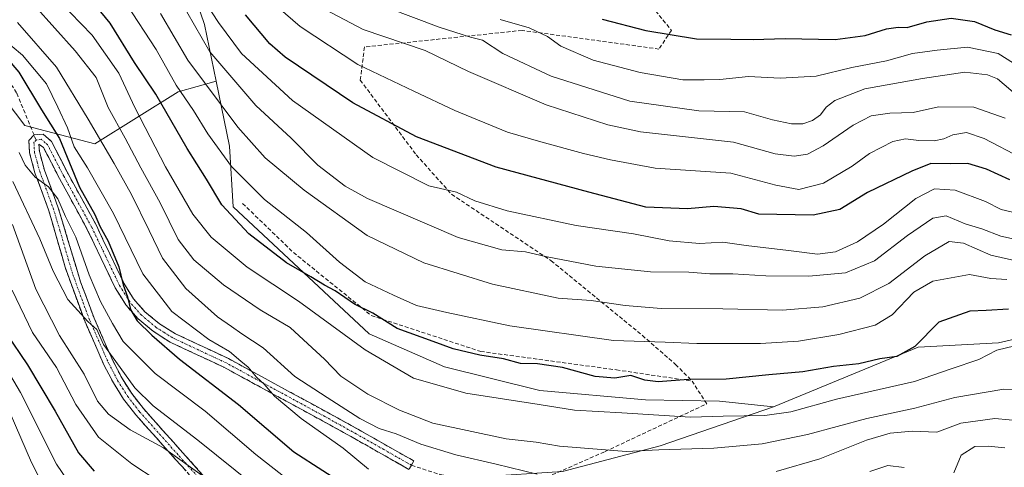
# Model space of a CAD drawing. Units: metres. Extents: x 596613 to 600051, y 4770757 to 4773120.
# Drawn here: x 596776 to 597028, y 4771319 to 4771433 of the extents above; entities that cross this region are included whole.
import ezdxf

# ---------------------------------------------------------------- set-up
doc = ezdxf.new("R2010")
doc.units = ezdxf.units.M
doc.header["$MEASUREMENT"] = 0
doc.linetypes.add('TRAZO_Y_PUNTO', pattern=[1, 0.5, -0.25, 0, -0.25])
doc.linetypes.add('TRAZOSX2', pattern=[1.5, 1, -0.5])
for name, color, linetype, lineweight in [('Arbolado forestal CxS', 92, 'Continuous', 0), ('Camino', 19, 'TRAZOSX2', 0), ('Camino Cxs', 19, 'Continuous', 0), ('Camino eje', 19, 'TRAZO_Y_PUNTO', 0), ('Curva de nivel maestra', 36, 'Continuous', 30), ('Curva de nivel normal', 36, 'Continuous', 0), ('Pastizal CxS', 92, 'Continuous', 0), ('Senda', 19, 'TRAZOSX2', 0)]:
    doc.layers.add(name, color=color, linetype=linetype, lineweight=lineweight)

# ---------------------------------------------------------------- blocks, each defined once
blk = doc.blocks.new('*U151')
at = {"layer": 'Pastizal CxS', "color": 92, "linetype": 'Continuous', "lineweight": 0}
blk.add_polyline3d([(596819.5127, 4771443.7255, 594.238), (596823.4937, 4771432.0145, 592.5227), (596826.4549, 4771417.5629, 587.1357), (596816.7753, 4771414.8523, 579.3498), (596795.5597, 4771401.5925, 558.8167), (596795.5597, 4771401.5925, 558.8167), (596777.6595, 4771406.2333, 546.4359), (596763.0741, 4771425.4593, 545.1065), (596749.1507, 4771436.7297, 545.6984)], dxfattribs=at)
blk = doc.blocks.new('*U184')
at = {"layer": 'Curva de nivel normal', "color": 36, "linetype": 'Continuous', "lineweight": 0}
blk.add_polyline3d([(596774.49, 4771381.02, 535), (596780.49, 4771364.5, 535), (596786.51, 4771352.73, 535), (596792.77, 4771342.8, 535), (596796.2, 4771335.92, 535), (596798.98, 4771332.64, 535), (596804.51, 4771328.66, 535), (596813.06, 4771324.06, 535), (596824.12, 4771316.17, 535)], dxfattribs=at)
blk = doc.blocks.new('*U185')
at = {"layer": 'Curva de nivel normal', "color": 36, "linetype": 'Continuous', "lineweight": 0}
blk.add_polyline3d([(596774.6, 4771391.98, 540), (596781.53, 4771377.33, 540), (596784.89, 4771369.09, 540), (596788.6, 4771361.91, 540), (596793.73, 4771356.28, 540), (596796.07, 4771354.2, 540), (596797.73, 4771350.42, 540), (596800.85, 4771346.03, 540), (596805.72, 4771339.36, 540), (596810.43, 4771334.74, 540), (596821.83, 4771326.03, 540), (596850.34, 4771303.07, 540)], dxfattribs=at)
blk = doc.blocks.new('*U189')
at = {"layer": 'Curva de nivel normal', "color": 36, "linetype": 'Continuous', "lineweight": 0}
blk.add_polyline3d([(597031.57, 4771413.29, 615), (597025.79, 4771418.18, 615), (597023.27, 4771419.21, 615), (597017.53, 4771419.84, 615), (597006.71, 4771418.24, 615), (596992.01, 4771415.57, 615), (596984.37, 4771412.63, 615), (596982.12, 4771410.95, 615), (596980.66, 4771408.99, 615), (596978.64, 4771407.53, 615), (596976.16, 4771406.65, 615), (596973.31, 4771406.64, 615), (596968.4, 4771407.71, 615), (596961.3, 4771409.74, 615), (596949.63, 4771409.95, 615), (596932.04, 4771412.47, 615), (596911.94, 4771418.84, 615), (596899.59, 4771424.65, 615), (596894.43, 4771427.99, 615), (596891.4, 4771428.75, 615), (596883.4, 4771431.3, 615), (596863.75, 4771438.82, 615)], dxfattribs=at)
blk = doc.blocks.new('*U191')
at = {"layer": 'Curva de nivel normal', "color": 36, "linetype": 'Continuous', "lineweight": 0}
blk.add_polyline3d([(596898.91, 4771433.3, 620), (596906.31, 4771431.13, 620), (596910.98, 4771428.91, 620), (596914.38, 4771426.49, 620), (596922.71, 4771422.92, 620), (596934.7, 4771419.75, 620), (596945.51, 4771417.9, 620), (596951.02, 4771417.89, 620), (596955.02, 4771418.02, 620), (596962.28, 4771418.71, 620), (596970.41, 4771418.35, 620), (596979.56, 4771418.84, 620), (596988.69, 4771421.04, 620), (596997.52, 4771422.78, 620), (597004.11, 4771424.64, 620), (597010.44, 4771425.46, 620), (597018.16, 4771426.26, 620), (597025.96, 4771424.62, 620), (597031.49, 4771421.15, 620)], dxfattribs=at)
blk = doc.blocks.new('*U192')
at = {"layer": 'Curva de nivel normal', "color": 36, "linetype": 'Continuous', "lineweight": 0}
blk.add_polyline3d([(596767.24, 4771353.92, 520), (596776.54, 4771338.18, 520), (596785.74, 4771319.92, 520), (596790.43, 4771313.04, 520)], dxfattribs=at)
blk = doc.blocks.new('*U196')
at = {"layer": 'Curva de nivel normal', "color": 36, "linetype": 'Continuous', "lineweight": 0}
blk.add_polyline3d([(596772.6, 4771336.03, 515), (596779.4, 4771320.35, 515), (596783.85, 4771311.44, 515)], dxfattribs=at)
blk = doc.blocks.new('*U213')
at = {"layer": 'Curva de nivel normal', "color": 36, "linetype": 'Continuous', "lineweight": 0}
blk.add_polyline3d([(596818.08, 4771446.39, 595), (596827.07, 4771432.49, 595), (596832.93, 4771424.65, 595), (596845.98, 4771412.61, 595), (596866.44, 4771398.12, 595), (596880.78, 4771390.86, 595), (596887.78, 4771389.23, 595), (596892.48, 4771387.01, 595), (596900.74, 4771384.46, 595), (596918.32, 4771380.71, 595), (596932.97, 4771378.65, 595), (596942.1, 4771376.83, 595), (596949.78, 4771376.18, 595), (596955.78, 4771376.49, 595), (596961.71, 4771375.65, 595), (596972.54, 4771374.4, 595), (596979.92, 4771373.44, 595), (596984.5, 4771374, 595), (596990.11, 4771376.56, 595), (596996.78, 4771381.11, 595), (597005.02, 4771387.65, 595), (597009.74, 4771390.07, 595), (597015.02, 4771389.8, 595), (597022.78, 4771386.86, 595), (597026.78, 4771384.8, 595), (597032.21, 4771383.55, 595)], dxfattribs=at)
blk = doc.blocks.new('*U215')
at = {"layer": 'Curva de nivel normal', "color": 36, "linetype": 'Continuous', "lineweight": 0}
blk.add_polyline3d([(596774.45, 4771364.22, 530), (596779.62, 4771353.43, 530), (596785.76, 4771344.52, 530), (596790.72, 4771335.1, 530), (596796.45, 4771326.81, 530), (596804.95, 4771319.94, 530), (596817.42, 4771311.81, 530)], dxfattribs=at)
blk = doc.blocks.new('*U234')
at = {"layer": 'Curva de nivel normal', "color": 36, "linetype": 'Continuous', "lineweight": 0}
blk.add_polyline3d([(597031.88, 4771397.97, 605), (597022.46, 4771402.94, 605), (597017.88, 4771404.47, 605), (597014.43, 4771403.9, 605), (597012.11, 4771402.82, 605), (597009.69, 4771402.36, 605), (597005.76, 4771402.44, 605), (597002.36, 4771402.89, 605), (596999.13, 4771402.14, 605), (596993.14, 4771399.08, 605), (596988.71, 4771395.92, 605), (596981.47, 4771391.57, 605), (596975.12, 4771389.95, 605), (596969.24, 4771391, 605), (596957.78, 4771394.06, 605), (596938.48, 4771395.37, 605), (596927.07, 4771397.53, 605), (596920.22, 4771399.12, 605), (596909.36, 4771402.08, 605), (596900.8, 4771404.52, 605), (596887.37, 4771410.07, 605), (596876.88, 4771415.04, 605), (596862.6, 4771421.81, 605), (596847.94, 4771431.48, 605), (596842.29, 4771436.36, 605)], dxfattribs=at)
blk = doc.blocks.new('*U255')
at = {"layer": 'Curva de nivel normal', "color": 36, "linetype": 'Continuous', "lineweight": 0}
blk.add_polyline3d([(596776.22, 4771399.4, 545), (596777.72, 4771396.11, 545), (596780.33, 4771393.05, 545), (596783.72, 4771390.61, 545), (596786.06, 4771387.52, 545), (596788.02, 4771383.06, 545), (596790.66, 4771377.75, 545), (596794.1, 4771368.16, 545), (596797, 4771361.39, 545), (596800.06, 4771355.78, 545), (596802.79, 4771351.18, 545), (596810.96, 4771343.01, 545), (596823.68, 4771333.41, 545), (596836.58, 4771322.32, 545), (596845.18, 4771315.66, 545)], dxfattribs=at)
blk = doc.blocks.new('*U262')
at = {"layer": 'Curva de nivel maestra', "color": 36, "linetype": 'Continuous', "lineweight": 30}
blk.add_polyline3d([(597028.62, 4771359.4, 575), (597022.96, 4771359.11, 575), (597018.79, 4771358.94, 575), (597010.84, 4771356.06, 575), (597004.72, 4771349.9, 575), (597000.18, 4771347.34, 575), (596995.85, 4771346.72, 575), (596990.42, 4771345.51, 575), (596983.99, 4771344.77, 575), (596976.16, 4771343.46, 575), (596967.5, 4771342.67, 575), (596956.6, 4771341.54, 575), (596947.02, 4771341.44, 575), (596939.26, 4771340.9, 575), (596935.82, 4771341.32, 575), (596932.3, 4771342.49, 575), (596928.16, 4771341.8, 575), (596923.14, 4771342.24, 575), (596914.88, 4771344.56, 575), (596908.47, 4771345.44, 575), (596904.11, 4771345.52, 575), (596899.78, 4771346.77, 575), (596893.78, 4771347.71, 575), (596886.98, 4771349.28, 575), (596881.82, 4771351.16, 575), (596872.63, 4771354.48, 575), (596866.45, 4771358.37, 575), (596861.81, 4771360.65, 575), (596856.85, 4771364.08, 575), (596854.14, 4771365.52, 575), (596850.6, 4771367.65, 575), (596844.46, 4771371.2, 575), (596834.79, 4771378.6, 575), (596827.93, 4771385.98, 575), (596823.99, 4771392.53, 575), (596819.11, 4771400.35, 575), (596811.11, 4771414.27, 575), (596805.68, 4771422.34, 575), (596799.41, 4771432.36, 575), (596792.31, 4771441.08, 575)], dxfattribs=at)
blk = doc.blocks.new('*U263')
at = {"layer": 'Curva de nivel maestra', "color": 36, "linetype": 'Continuous', "lineweight": 30}
blk.add_polyline3d([(596772.86, 4771353.34, 525), (596778.32, 4771345.21, 525), (596781.76, 4771339.5, 525), (596785.37, 4771333.4, 525), (596791.34, 4771322.79, 525), (596795.4, 4771318.12, 525)], dxfattribs=at)
blk = doc.blocks.new('*U271')
at = {"layer": 'Curva de nivel maestra', "color": 36, "linetype": 'Continuous', "lineweight": 30}
blk.add_polyline3d([(597028.94, 4771392.4, 600), (597023.06, 4771395.11, 600), (597018.23, 4771396.54, 600), (597013.78, 4771396.51, 600), (597008.78, 4771396.52, 600), (597003.94, 4771394.58, 600), (596992.66, 4771389.19, 600), (596985.63, 4771384.87, 600), (596978.79, 4771383.39, 600), (596964.96, 4771383.68, 600), (596960.41, 4771385.02, 600), (596953.44, 4771385.56, 600), (596946.78, 4771385.02, 600), (596936.12, 4771385.44, 600), (596921.59, 4771389.29, 600), (596897.91, 4771395.63, 600), (596877.61, 4771403.33, 600), (596861.33, 4771412.05, 600), (596844.09, 4771423.68, 600), (596840.15, 4771427.11, 600), (596834, 4771434.51, 600)], dxfattribs=at)

msp = doc.modelspace()

# ---------------------------------------------------------------- linework, layer by layer
at = {"layer": 'Arbolado forestal CxS', "color": 92, "linetype": 'Continuous', "lineweight": 0}
for points in [[(596647.24, 4771624.27, 656.89), (596653.02, 4771621.7, 655.43), (596657.66, 4771609.76, 647.9), (596663.63, 4771599.16, 643.37), (596672.91, 4771579.93, 631.65), (596683.52, 4771569.32, 623.06), (596694.13, 4771558.72, 613.36), (596711.36, 4771552.09, 616.84), (596717.99, 4771538.16, 614.72), (596719.32, 4771520.26, 608.88), (596717.33, 4771507.67, 600.75), (596708.05, 4771497.06, 586.29), (596704.73, 4771483.14, 572.91), (596704.73, 4771466.56, 563.75), (596704.43, 4771455.64, 553.49), (596719.98, 4771449.99, 551.69), (596733.24, 4771444.02, 547.2), (596749.15, 4771436.73, 545.7), (596763.07, 4771425.46, 545.11), (596777.66, 4771406.23, 546.44), (596795.56, 4771401.59, 558.82), (596816.78, 4771414.85, 579.35), (596826.45, 4771417.56, 587.14)], [(596892.37, 4771526.17, 671.02), (596886.16, 4771521.63, 666.24), (596874.45, 4771515.62, 659.19), (596863.85, 4771491.76, 641.03), (596831.36, 4771471.87, 617.22), (596823.01, 4771466.69, 609.54), (596819.51, 4771443.73, 594.24), (596823.49, 4771432.01, 592.52), (596826.45, 4771417.56, 587.14)], [(597033.14, 4771352.47, 568.18), (597026.06, 4771350.82, 568.53), (597005.61, 4771349.71, 572.3), (596968.65, 4771334.48, 567.89), (596968.65, 4771334.48, 567.89), (596954.92, 4771335.95, 570.03), (596936.04, 4771336.29, 570.13), (596909.06, 4771338.65, 570.03), (596884.78, 4771344.72, 571.2), (596865.56, 4771353.15, 571.35), (596830.83, 4771385.52, 575.83), (596829.86, 4771400.95, 581.46), (596826.45, 4771417.56, 587.14), (596823.49, 4771432.01, 592.52), (596819.51, 4771443.73, 594.24)], [(596763.07, 4771425.46, 545.11), (596777.66, 4771406.23, 546.44), (596795.56, 4771401.59, 558.82), (596816.78, 4771414.85, 579.35), (596826.45, 4771417.56, 587.14), (596829.86, 4771400.95, 581.46), (596830.83, 4771385.52, 575.83), (596865.56, 4771353.15, 571.35), (596884.78, 4771344.72, 571.2), (596909.06, 4771338.65, 570.03), (596936.04, 4771336.29, 570.13), (596954.92, 4771335.95, 570.03), (596968.65, 4771334.48, 567.89), (596939.8, 4771324.56, 563.14), (596914.88, 4771318, 558.75)], [(596826.45, 4771417.56, 587.14), (596829.86, 4771400.95, 581.46), (596830.83, 4771385.52, 575.83), (596865.56, 4771353.15, 571.35), (596884.78, 4771344.72, 571.2), (596909.06, 4771338.65, 570.03), (596936.04, 4771336.29, 570.13), (596954.92, 4771335.95, 570.03), (596968.65, 4771334.48, 567.89)], [(596826.45, 4771417.56, 587.14), (596829.86, 4771400.95, 581.46), (596830.83, 4771385.52, 575.83), (596865.56, 4771353.15, 571.35), (596884.78, 4771344.72, 571.2), (596909.06, 4771338.65, 570.03), (596936.04, 4771336.29, 570.13), (596954.92, 4771335.95, 570.03), (596968.65, 4771334.48, 567.89)], [(597033.14, 4771352.47, 568.18), (597026.06, 4771350.82, 568.53), (597005.61, 4771349.71, 572.3), (596968.65, 4771334.48, 567.89)], [(596968.65, 4771334.48, 567.89), (596939.8, 4771324.56, 563.14), (596914.88, 4771318, 558.75), (596893.88, 4771316.69, 554.88), (596873.55, 4771312.75, 550.9), (596867.65, 4771298.98, 542.23), (596866.99, 4771287.83, 537.09), (596861.74, 4771284.55, 534.34), (596846, 4771286.51, 530.61), (596838.78, 4771282.58, 526.52), (596843.38, 4771274.71, 524.91), (596857.15, 4771260.28, 521.43), (596880.11, 4771239.94, 515.54), (596895.64, 4771230.04, 513.42)]]:
    msp.add_polyline3d(points, dxfattribs=at)
at = {"layer": 'Camino', "color": 19, "linetype": 'TRAZOSX2', "lineweight": 0}
for points in [[(596826.75, 4771309.31), (596816.14, 4771321.09), (596805.99, 4771332.46), (596802.88, 4771336.44), (596800.28, 4771340.59), (596797.92, 4771345.07), (596793.02, 4771356.2), (596787.97, 4771370.1), (596783.72, 4771384.77), (596780.26, 4771394.14), (596778.89, 4771399.25), (596778.7, 4771402.4), (596780.02, 4771403.84)], [(596780.02, 4771403.84), (596782.35, 4771404.07), (596784.44, 4771402.19), (596788.71, 4771393.92), (596795.83, 4771380.91), (596802.92, 4771366.07), (596805.43, 4771362.01), (596808.31, 4771358.77), (596812.03, 4771355.69), (596816.1, 4771353.13), (596829.63, 4771346.81), (596854.81, 4771333.13), (596862.81, 4771328.71), (596876.92, 4771320.7), (596876.3, 4771319.62)], [(596876.3, 4771319.62), (596875.68, 4771318.53), (596861.6, 4771326.53), (596853.61, 4771330.94), (596828.43, 4771344.62), (596814.77, 4771351), (596810.39, 4771353.78), (596806.57, 4771356.96), (596803.42, 4771360.51), (596800.72, 4771364.87), (596793.61, 4771379.77), (596786.51, 4771392.74), (596782.43, 4771400.63), (596781.26, 4771401.45), (596781.37, 4771399.65), (596782.65, 4771394.9), (596786.1, 4771385.55), (596791.89, 4771366.36), (596795.34, 4771357.12), (596800.1, 4771346.3), (596802.4, 4771341.93), (596804.93, 4771337.88), (596807.91, 4771334.07), (596818, 4771322.76), (596828.91, 4771310.64)]]:
    msp.add_lwpolyline(points, dxfattribs=at)
at = {"layer": 'Camino Cxs', "color": 19, "linetype": 'Continuous', "lineweight": 0}
msp.add_polyline3d([(596818.79, 4771318.15, 533.36), (596816.14, 4771321.09, 534.26), (596813.6, 4771323.93, 535.05), (596811.07, 4771326.78, 535.78), (596808.53, 4771329.62, 536.45), (596805.99, 4771332.46, 536.41), (596804.44, 4771334.45, 536.93), (596802.88, 4771336.44, 537.25), (596800.28, 4771340.59, 537.3), (596799.1, 4771342.83, 537.58), (596797.92, 4771345.07, 538.35), (596796.29, 4771348.78, 538.92), (596794.65, 4771352.49, 539.02), (596793.02, 4771356.2, 539.69), (596791.34, 4771360.83, 540.33), (596789.65, 4771365.47, 540.9), (596787.97, 4771370.1, 541.64), (596786.91, 4771373.77, 541.96), (596785.85, 4771377.44, 542.13), (596784.78, 4771381.1, 542.74), (596783.72, 4771384.77, 543.52), (596781.99, 4771389.46, 544.23), (596780.26, 4771394.14, 544.72), (596779.58, 4771396.7, 545.21), (596778.89, 4771399.25, 545.75), (596778.7, 4771402.4, 545.87), (596780.02, 4771403.84, 546.3), (596782.35, 4771404.07, 547.09), (596784.44, 4771402.19, 547.24), (596786.58, 4771398.06, 547.09), (596788.71, 4771393.92, 549.17), (596791.08, 4771389.58, 549.39), (596793.46, 4771385.25, 549.49), (596795.83, 4771380.91, 549.1), (596797.6, 4771377.2, 549.37), (596799.38, 4771373.49, 550.08), (596801.15, 4771369.78, 549.73), (596802.92, 4771366.07, 550.22), (596805.43, 4771362.01, 550.73), (596808.31, 4771358.77, 551.54), (596812.03, 4771355.69, 552.2), (596816.1, 4771353.13, 551.83), (596820.61, 4771351.02, 552.87), (596825.12, 4771348.92, 553.17), (596829.63, 4771346.81, 554.53), (596833.83, 4771344.53, 555.17), (596838.02, 4771342.25, 555.96), (596842.22, 4771339.97, 556.46), (596846.42, 4771337.69, 557.05), (596850.61, 4771335.41, 557.16), (596854.81, 4771333.13, 557.6), (596858.81, 4771330.92, 558.03), (596862.81, 4771328.71, 557.65), (596866.34, 4771326.71, 557.54), (596869.87, 4771324.71, 557.13), (596873.39, 4771322.7, 556.55), (596876.92, 4771320.7, 556.44), (596875.68, 4771318.53, 555.44), (596872.16, 4771320.53, 556), (596868.64, 4771322.53, 556.11), (596865.12, 4771324.53, 556.52), (596861.6, 4771326.53, 556.53), (596857.61, 4771328.74, 556.53), (596853.61, 4771330.94, 556.06), (596849.41, 4771333.22, 555.87), (596845.22, 4771335.5, 555.7), (596841.02, 4771337.78, 554.86), (596836.82, 4771340.06, 554.91), (596832.63, 4771342.34, 553.49), (596828.43, 4771344.62, 552.95), (596825.02, 4771346.22, 551.99), (596821.6, 4771347.81, 551.44), (596818.19, 4771349.41, 551.36), (596814.77, 4771351, 550.79), (596812.58, 4771352.39, 550.77), (596810.39, 4771353.78, 550.6), (596806.57, 4771356.96, 549.84), (596803.42, 4771360.51, 549.04), (596802.07, 4771362.69, 549.02), (596800.72, 4771364.87, 548.58), (596798.94, 4771368.6, 548.01), (596797.17, 4771372.32, 548.2), (596795.39, 4771376.05, 547.58), (596793.61, 4771379.77, 547.34), (596791.24, 4771384.09, 547.57), (596788.88, 4771388.42, 547.04), (596786.51, 4771392.74, 546.23), (596784.47, 4771396.69, 546.34), (596782.43, 4771400.63, 546.45), (596781.26, 4771401.45, 546.25), (596781.37, 4771399.65, 546.08), (596782.65, 4771394.9, 545.68), (596784.38, 4771390.23, 545.09), (596786.1, 4771385.55, 544.3), (596787.26, 4771381.71, 543.88), (596788.42, 4771377.87, 543.61), (596789.57, 4771374.04, 543.46), (596790.73, 4771370.2, 542.54), (596791.89, 4771366.36, 541.87), (596793.62, 4771361.74, 542.09), (596795.34, 4771357.12, 541.04), (596796.93, 4771353.51, 540.45), (596798.51, 4771349.91, 540.98), (596800.1, 4771346.3, 539.98), (596802.4, 4771341.93, 538.61), (596804.93, 4771337.88, 538.69), (596807.91, 4771334.07, 538.12), (596810.43, 4771331.24, 538.16), (596812.96, 4771328.42, 537.27), (596815.48, 4771325.59, 536.57), (596818, 4771322.76, 536.16), (596820.73, 4771319.73, 535.18), (596823.46, 4771316.7, 534.5)], dxfattribs=at)
at = {"layer": 'Camino eje', "color": 19, "linetype": 'TRAZO_Y_PUNTO', "lineweight": 0}
for points in [[(596780.56, 4771402.55), (596779.98, 4771401.93), (596780.13, 4771399.45), (596780.82, 4771396.9), (596781.46, 4771394.52), (596784.91, 4771385.16), (596786.63, 4771379.46), (596788.75, 4771372.13), (596789.93, 4771368.23), (596792.46, 4771361.28), (596794.18, 4771356.66), (596799.01, 4771345.69), (596801.34, 4771341.26), (596802.61, 4771339.24), (596803.91, 4771337.16), (596806.95, 4771333.27), (596812.03, 4771327.58), (596817.07, 4771321.93), (596822.38, 4771316.04)], [(596876.3, 4771319.62), (596869.26, 4771323.62), (596862.21, 4771327.62), (596854.21, 4771332.04), (596829.03, 4771345.72), (596815.44, 4771352.07), (596813.4, 4771353.35), (596811.21, 4771354.74), (596809.35, 4771356.28), (596807.44, 4771357.87), (596804.43, 4771361.26), (596801.82, 4771365.47), (596798.27, 4771372.92), (596794.72, 4771380.34), (596787.61, 4771393.33), (596783.44, 4771401.41), (596782.85, 4771401.82), (596781.81, 4771402.76), (596780.56, 4771402.55)]]:
    msp.add_lwpolyline(points, dxfattribs=at)
at = {"layer": 'Curva de nivel maestra', "color": 36, "linetype": 'Continuous', "lineweight": 30}
for points in [[(596754.53, 4771436.21, 550), (596759.78, 4771432.49, 550), (596766.02, 4771429.38, 550), (596770.63, 4771426.24, 550), (596776.15, 4771419.84, 550), (596781.88, 4771410.27, 550), (596786.51, 4771402.94, 550), (596791.62, 4771390.53, 550), (596795.49, 4771383.52, 550), (596796.83, 4771380.61, 550), (596798.93, 4771376.72, 550), (596801.64, 4771370.25, 550), (596802.78, 4771365.64, 550), (596803.84, 4771362.56, 550), (596804.62, 4771359.34, 550), (596806.34, 4771356.4, 550), (596810.04, 4771352.76, 550), (596817.1, 4771346.65, 550), (596832.21, 4771335.11, 550), (596846.33, 4771323.05, 550), (596861.08, 4771313.49, 550), (596868.32, 4771309.84, 550), (596872.59, 4771307.83, 550), (596873.33, 4771307.65, 550)], [(596924.93, 4771433.38, 625), (596936.09, 4771430.45, 625), (596949.05, 4771428.37, 625), (596957.8, 4771428.25, 625), (596963.52, 4771428.16, 625), (596971.63, 4771428.46, 625), (596984.44, 4771428.22, 625), (596992.11, 4771429.22, 625), (596997.54, 4771430.88, 625), (597000.51, 4771431.29, 625), (597002.8, 4771431.26, 625), (597007.8, 4771432.68, 625), (597014.03, 4771433.62, 625), (597020, 4771432.8, 625), (597025.17, 4771430.62, 625), (597029.28, 4771429.33, 625)]]:
    msp.add_polyline3d(points, dxfattribs=at)
at = {"layer": 'Curva de nivel normal', "color": 36, "linetype": 'Continuous', "lineweight": 0}
for points in [[(596783.65, 4771440.94, 570), (596794.81, 4771429.28, 570), (596801.63, 4771419.58, 570), (596805.72, 4771410.86, 570), (596813.59, 4771395.7, 570), (596820.53, 4771383.62, 570), (596825.2, 4771377.76, 570), (596834.43, 4771370.16, 570), (596847.49, 4771361.46, 570), (596864.54, 4771349.08, 570), (596876.8, 4771341.82, 570), (596890.2, 4771337.97, 570), (596908.89, 4771335.08, 570), (596917.88, 4771333.66, 570), (596929.99, 4771332.98, 570), (596947.52, 4771331.88, 570), (596955.88, 4771332.1, 570), (596966.44, 4771332.32, 570), (596973.11, 4771333.27, 570), (596984.78, 4771336.44, 570), (597004.68, 4771341, 570), (597014.04, 4771344.16, 570), (597021.07, 4771346.62, 570), (597025.68, 4771348.98, 570), (597034.84, 4771351.21, 570)], [(596817.06, 4771438.73, 590), (596824.88, 4771425.05, 590), (596836.62, 4771411.37, 590), (596845.63, 4771403.01, 590), (596852.44, 4771396.16, 590), (596859.37, 4771390.82, 590), (596865.06, 4771387.62, 590), (596888.27, 4771377.68, 590), (596899.4, 4771374.52, 590), (596905.4, 4771374, 590), (596910.53, 4771372.81, 590), (596923.34, 4771370.36, 590), (596937.32, 4771368.94, 590), (596947.11, 4771368.81, 590), (596952.4, 4771368.41, 590), (596958.29, 4771368.41, 590), (596966.74, 4771367.94, 590), (596977.69, 4771367.82, 590), (596987.07, 4771368.64, 590), (596994.42, 4771371.74, 590), (597002.9, 4771378.24, 590), (597009.32, 4771382.66, 590), (597012.76, 4771383.22, 590), (597017.6, 4771381.16, 590), (597021.86, 4771379.91, 590), (597026.65, 4771378.03, 590), (597030.96, 4771377.09, 590)], [(596780.13, 4771436.85, 565), (596790.55, 4771425.26, 565), (596795.83, 4771418.5, 565), (596798.92, 4771410.85, 565), (596803.3, 4771402.98, 565), (596807.29, 4771395.43, 565), (596812.18, 4771386.57, 565), (596816.79, 4771377.17, 565), (596820.8, 4771371.97, 565), (596828.39, 4771365.6, 565), (596837.72, 4771359.22, 565), (596845.39, 4771354.75, 565), (596849.9, 4771350.57, 565), (596854.12, 4771346.68, 565), (596858.29, 4771342.3, 565), (596865.21, 4771337.7, 565), (596873.24, 4771333.69, 565), (596881.78, 4771330.33, 565), (596900.44, 4771326.32, 565), (596908.11, 4771325.47, 565), (596914.11, 4771324.45, 565), (596925.78, 4771323.53, 565), (596931.11, 4771323.08, 565), (596939.44, 4771323.57, 565), (596953.44, 4771323.93, 565), (596965.78, 4771325.1, 565), (596977.32, 4771327.42, 565), (596992.49, 4771331.55, 565), (597004.76, 4771334.16, 565), (597014.97, 4771336.85, 565), (597027.44, 4771339.01, 565), (597036.94, 4771338.95, 565)], [(597028.23, 4771366.95, 580), (597024.16, 4771367.23, 580), (597018.7, 4771368.23, 580), (597009.32, 4771366.55, 580), (597004.46, 4771363.76, 580), (596998.97, 4771358.01, 580), (596994.65, 4771355.36, 580), (596985.32, 4771352.99, 580), (596975.08, 4771351.26, 580), (596965.35, 4771350.67, 580), (596949.08, 4771350.62, 580), (596941.05, 4771350.97, 580), (596927.87, 4771351.41, 580), (596901.38, 4771355.16, 580), (596885.32, 4771358.55, 580), (596877.62, 4771360.36, 580), (596871.7, 4771362.97, 580), (596864.5, 4771366.4, 580), (596857.96, 4771371.4, 580), (596849.49, 4771378.98, 580), (596838.78, 4771387.35, 580), (596830.37, 4771395.81, 580), (596824.33, 4771404.13, 580), (596820.69, 4771410.05, 580), (596816.26, 4771416.56, 580), (596811.16, 4771425.67, 580), (596803.61, 4771437.22, 580)], [(597027.78, 4771408.13, 610), (597019.78, 4771410.89, 610), (597010.82, 4771410.99, 610), (597004.28, 4771409.56, 610), (596998.36, 4771409.43, 610), (596993.61, 4771408.72, 610), (596988.98, 4771406.36, 610), (596981.34, 4771401.07, 610), (596977.36, 4771398.94, 610), (596973.94, 4771398.39, 610), (596969.1, 4771399.06, 610), (596958.45, 4771401.96, 610), (596934.77, 4771404.67, 610), (596926.42, 4771406.46, 610), (596910.68, 4771411.53, 610), (596890.9, 4771420.01, 610), (596879.81, 4771425.41, 610), (596864, 4771430.77, 610), (596852.87, 4771436.59, 610)], [(596775.78, 4771432.5, 560), (596785.77, 4771421.11, 560), (596793.82, 4771407.83, 560), (596800.46, 4771396.52, 560), (596804.92, 4771388.64, 560), (596809.43, 4771379.48, 560), (596812.75, 4771372.42, 560), (596818.78, 4771364.66, 560), (596826.84, 4771357.46, 560), (596830.42, 4771355.03, 560), (596833.04, 4771353.1, 560), (596838.49, 4771349.54, 560), (596846.56, 4771342.28, 560), (596854.84, 4771336.9, 560), (596863.16, 4771331.53, 560), (596868.1, 4771328.98, 560), (596872.45, 4771327.66, 560), (596878.69, 4771324.95, 560), (596887.66, 4771322.28, 560), (596897.96, 4771319.92, 560), (596908.36, 4771317.31, 560)], [(597032.06, 4771371.36, 585), (597024.13, 4771373.2, 585), (597017.18, 4771376.26, 585), (597013.46, 4771376.64, 585), (597007.3, 4771373.04, 585), (596998.1, 4771365.92, 585), (596990.67, 4771362.2, 585), (596981.29, 4771360.01, 585), (596970.98, 4771359.16, 585), (596955.79, 4771359.47, 585), (596939.99, 4771359.61, 585), (596930.82, 4771360.32, 585), (596922.15, 4771361.63, 585), (596913.78, 4771362.2, 585), (596897.01, 4771365.82, 585), (596879.48, 4771371.2, 585), (596865.05, 4771378.22, 585), (596848.96, 4771389.8, 585), (596838.99, 4771398.04, 585), (596831.98, 4771405.8, 585), (596819.25, 4771422.89, 585), (596812.3, 4771434.84, 585)], [(596769.08, 4771430.8, 555), (596777.11, 4771424.17, 555), (596783.17, 4771416.91, 555), (596786.12, 4771410.92, 555), (596788.56, 4771405.64, 555), (596790.26, 4771400.84, 555), (596793.66, 4771395.48, 555), (596800.27, 4771383.84, 555), (596807.74, 4771368.46, 555), (596815.14, 4771358.86, 555), (596824.58, 4771351.64, 555), (596829.87, 4771348.61, 555), (596832.75, 4771346.14, 555), (596834.61, 4771344.66, 555), (596836.76, 4771342.07, 555), (596838.76, 4771340.29, 555), (596841.34, 4771337.19, 555), (596848.2, 4771331.57, 555), (596858.9, 4771323.95, 555), (596865.38, 4771318.64, 555)], [(596969.39, 4771318.03, 560), (596980.51, 4771321.24, 560), (596992.41, 4771325.98, 560), (596998.42, 4771327.81, 560), (597004.09, 4771328.31, 560), (597010.32, 4771328.01, 560), (597016.5, 4771330.32, 560), (597025.11, 4771331.53, 560), (597036.11, 4771330.5, 560)], [(597014.72, 4771317.64, 555), (597016.56, 4771322.22, 555), (597020.03, 4771324.41, 555), (597023.45, 4771324.49, 555), (597027.7, 4771324.03, 555)], [(596993.22, 4771318.05, 555), (596997.86, 4771319.52, 555), (597002, 4771319.06, 555)]]:
    msp.add_polyline3d(points, dxfattribs=at)
at = {"layer": 'Pastizal CxS', "color": 92, "linetype": 'Continuous', "lineweight": 0}
for points in [[(596647.24, 4771624.27, 656.89), (596653.02, 4771621.7, 655.43), (596657.66, 4771609.76, 647.9), (596663.63, 4771599.16, 643.37), (596672.91, 4771579.93, 631.65), (596683.52, 4771569.32, 623.06), (596694.13, 4771558.72, 613.36), (596711.36, 4771552.09, 616.84), (596717.99, 4771538.16, 614.72), (596719.32, 4771520.26, 608.88), (596717.33, 4771507.67, 600.75), (596708.05, 4771497.06, 586.29), (596704.73, 4771483.14, 572.91), (596704.73, 4771466.56, 563.75), (596704.43, 4771455.64, 553.49), (596719.98, 4771449.99, 551.69), (596733.24, 4771444.02, 547.2), (596749.15, 4771436.73, 545.7), (596763.07, 4771425.46, 545.11), (596777.66, 4771406.23, 546.44), (596795.56, 4771401.59, 558.82), (596816.78, 4771414.85, 579.35), (596826.45, 4771417.56, 587.14)], [(596892.37, 4771526.17, 671.02), (596886.16, 4771521.63, 666.24), (596874.45, 4771515.62, 659.19), (596863.85, 4771491.76, 641.03), (596831.36, 4771471.87, 617.22), (596823.01, 4771466.69, 609.54), (596819.51, 4771443.73, 594.24), (596823.49, 4771432.01, 592.52), (596826.45, 4771417.56, 587.14)], [(596914.88, 4771318, 558.75), (596939.8, 4771324.56, 563.14), (596968.65, 4771334.48, 567.89), (597005.61, 4771349.71, 572.3), (597026.06, 4771350.82, 568.53), (597033.14, 4771352.47, 568.18)], [(597033.14, 4771352.47, 568.18), (597026.06, 4771350.82, 568.53), (597005.61, 4771349.71, 572.3), (596968.65, 4771334.48, 567.89)], [(596968.65, 4771334.48, 567.89), (596939.8, 4771324.56, 563.14), (596914.88, 4771318, 558.75), (596893.88, 4771316.69, 554.88), (596873.55, 4771312.75, 550.9), (596867.65, 4771298.98, 542.23), (596866.99, 4771287.83, 537.09), (596861.74, 4771284.55, 534.34), (596846, 4771286.51, 530.61), (596838.78, 4771282.58, 526.52), (596843.38, 4771274.71, 524.91), (596857.15, 4771260.28, 521.43), (596880.11, 4771239.94, 515.54), (596895.64, 4771230.04, 513.42)]]:
    msp.add_polyline3d(points, dxfattribs=at)
at = {"layer": 'Senda', "color": 19, "linetype": 'TRAZOSX2', "lineweight": 0}
for points in [[(596865.12, 4771564.58), (596884.92, 4771539.57), (596906.65, 4771515.71), (596928.34, 4771498.24), (596939.99, 4771488.72), (596934.17, 4771487.13), (596910.35, 4771486.6), (596890.24, 4771484.49), (596884.95, 4771482.37), (596887.6, 4771476.55), (596904.53, 4771459.62), (596935.75, 4771438.98), (596942.63, 4771430.51), (596939.46, 4771425.75), (596904.53, 4771430.51), (596864.32, 4771426.28), (596863.26, 4771417.81), (596877.54, 4771398.76), (596886.54, 4771388.71), (596911.94, 4771371.77), (596935.22, 4771352.72), (596943.69, 4771345.32), (596947.92, 4771341.08)], [(596780.02, 4771403.84), (596775.55, 4771414.6), (596770.03, 4771423.31), (596763.1, 4771427.83), (596754.11, 4771431.66), (596743.51, 4771433.1), (596735.8, 4771432.69)], [(596780.56, 4771402.55), (596780.02, 4771403.84)], [(596833.23, 4771386.38), (596846.19, 4771373.87), (596866.07, 4771357.79), (596893.98, 4771348.63), (596928.6, 4771343.94), (596947.92, 4771341.08)], [(596876.3, 4771319.62), (596883.58, 4771317.26), (596904, 4771313.57), (596925.7, 4771323.09), (596951.63, 4771335.26), (596947.92, 4771341.08)]]:
    msp.add_lwpolyline(points, dxfattribs=at)

# ---------------------------------------------------------------- block references
at = {"layer": 'Curva de nivel maestra', "color": 36, "linetype": 'Continuous', "lineweight": 30}
for name in ['*U262', '*U263', '*U271']:
    msp.add_blockref(name, (0, 0), dxfattribs=at)
at = {"layer": 'Curva de nivel normal', "color": 36, "linetype": 'Continuous', "lineweight": 0}
for name in ['*U192', '*U196', '*U191', '*U189', '*U185', '*U215', '*U184', '*U234', '*U213', '*U255']:
    msp.add_blockref(name, (0, 0), dxfattribs=at)
at = {"layer": 'Pastizal CxS', "color": 92, "linetype": 'Continuous', "lineweight": 0}
msp.add_blockref('*U151', (0, 0), dxfattribs=at)

doc.saveas('drawing.dxf')
